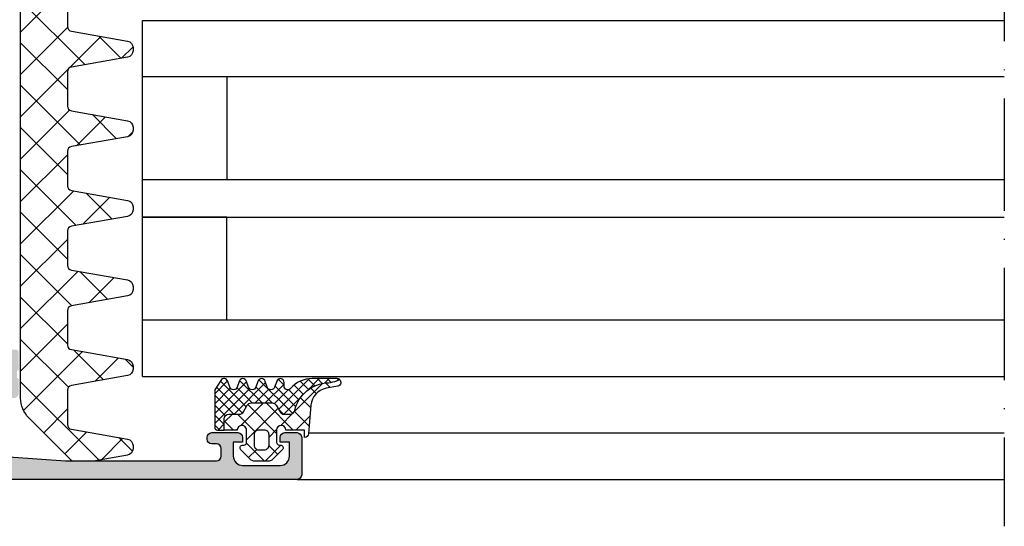
# Model space of a CAD drawing. Units: millimetres. Extents: x 2530 to 23610, y -334 to 3711.
# Drawn here: x 5481 to 5586, y 1049 to 1103 of the extents above; entities that cross this region are included whole.
import ezdxf

# ---------------------------------------------------------------- set-up
doc = ezdxf.new("R2010")
doc.units = ezdxf.units.MM
doc.linetypes.add('ACAD_ISO10W100', pattern=[18, 12, -3, 0, -3])
doc.layers.add('S18_Linea di mezzeria', color=10, linetype='ACAD_ISO10W100', lineweight=25)
doc.layers.add('SZ_grau', color=253, linetype='Continuous')

msp = doc.modelspace()

# ---------------------------------------------------------------- hatches: boundary and pattern name
at = {"layer": 'SZ_grau'}
h = msp.add_hatch(dxfattribs=at)
h.set_pattern_fill('NETZ', color=256, scale=3.2, angle=135, style=0)
h.set_pattern_definition([(135, (5494.45435565007, 1065.331481330512), (-2.262741699796952, -2.262741699796952), []), (225, (5494.45435565007, 1065.331481330512), (2.262741699796952, -2.262741699796952), [])])
edge = h.paths.add_edge_path()
edge.add_line((5481.453896674739, 1063.021889230563), (5481.454219531355, 1118.779222799869))
edge.add_arc((5481.954219531319, 1118.779216696428), 0.5000000000000551, 90.00000000001552, 179.9993005971842, ccw=False)
edge.add_line((5481.954219531319, 1119.279216696428), (5484.154219531312, 1119.279216696428))
edge.add_arc((5484.154219531312, 1118.779216696428), 0.4999999999999432, -0.0003317648041161192, 90.00000000000409, ccw=False)
edge.add_line((5484.654219531303, 1118.779213801234), (5484.654216636143, 1118.279219591623))
edge.add_arc((5485.154216636134, 1118.279216696428), 0.5000000000000261, 179.9996682351699, 269.999999999987)
edge.add_line((5485.154216636134, 1117.779216696428), (5485.215634886263, 1117.779216696428))
edge.add_arc((5485.215634886263, 1117.279216696428), 0.5000000000000568, 38.95245198358498, 89.99999999998289, ccw=False)
edge.add_line((5485.60446886004, 1117.593554318798), (5488.16333842958, 1114.428246216003))
edge.add_arc((5488.552172403357, 1114.742583838373), 0.5000000000000165, 218.9524519836226, 289.9211873586113)
edge.add_line((5488.722536021005, 1114.272502741346), (5499.783850308404, 1118.281269590009))
edge.add_arc((5499.954213926052, 1117.811188492982), 0.500000000000029, -0.0003317648170764187, 109.92118735859299, ccw=False)
edge.add_line((5500.454213926045, 1117.811185597788), (5500.454193977752, 1114.366115527667))
edge.add_arc((5499.954193977759, 1114.366118422861), 0.4999999999998485, 303.90811546733136, 359.99966823518946, ccw=False)
edge.add_line((5500.233125311595, 1113.951151784438), (5486.675232277124, 1104.837837994943))
edge.add_arc((5486.954163610962, 1104.42287135652), 0.500000000000166, 123.9081154673542, 179.9997768233526)
edge.add_line((5486.454163610966, 1104.422873304104), (5486.454156834059, 1102.683049269308))
edge.add_arc((5486.954156834056, 1102.683047321724), 0.4999999999999704, 179.9997768233266, 259.9999999999998)
edge.add_line((5486.867332745222, 1102.190643445218), (5492.875664874817, 1101.131212381713))
edge.add_arc((5492.754111150449, 1100.441846954604), 0.6999999999999406, 9.322320693172514e-12, 80.00000000000529, ccw=False)
edge.add_line((5493.45411115045, 1100.441846954604), (5493.45411115045, 1100.116586438252))
edge.add_arc((5492.754111150449, 1100.116586438252), 0.699999999999946, 279.99999999998664, 359.99999999999073, ccw=False)
edge.add_line((5492.875664874817, 1099.427221011144), (5486.867314018562, 1098.367786645623))
edge.add_arc((5486.954138107396, 1097.875382769117), 0.4999999999999978, 99.99999999999943, 179.9997768233266)
edge.add_line((5486.4541381074, 1097.875384716701), (5486.454123725156, 1094.183055107301))
edge.add_arc((5486.954123725152, 1094.183053159717), 0.500000000000084, 179.99977682332, 259.9999999999985)
edge.add_line((5486.867299636318, 1093.690649283211), (5492.875664874817, 1092.631212381713))
edge.add_arc((5492.754111150449, 1091.941846954604), 0.7000000000000783, 0, 79.99999999999488, ccw=False)
edge.add_line((5493.45411115045, 1091.941846954604), (5493.45411115045, 1091.616586438252))
edge.add_arc((5492.754111150449, 1091.616586438252), 0.6999999999999886, 279.9999999999927, 359.9999999999954, ccw=False)
edge.add_line((5492.875664874817, 1090.927221011144), (5486.867280909613, 1089.867780807622))
edge.add_arc((5486.954104998445, 1089.375376931116), 0.5000000000000077, 100.0000000000059, 179.9997768233331)
edge.add_line((5486.454104998449, 1089.3753788787), (5486.454090616251, 1085.683060945294))
edge.add_arc((5486.954090616247, 1085.68305899771), 0.499999999999949, 179.9997768233266, 260.0000000000003)
edge.add_line((5486.867266527415, 1085.190655121204), (5492.875664874817, 1084.131212381713))
edge.add_arc((5492.754111150451, 1083.441846954604), 0.6999999999997812, 0, 79.99999999999892, ccw=False)
edge.add_line((5493.45411115045, 1083.441846954604), (5493.45411115045, 1083.116586438252))
edge.add_arc((5492.754111150449, 1083.116586438252), 0.7000000000000881, 279.9999999999976, 360, ccw=False)
edge.add_line((5492.875664874817, 1082.427221011144), (5486.867247800665, 1081.367774969621))
edge.add_arc((5486.954071889497, 1080.875371093115), 0.5000000000000077, 100.0000000000059, 179.9997768233266)
edge.add_line((5486.4540718895, 1080.875373040699), (5486.454057507348, 1077.183066783287))
edge.add_arc((5486.954057507344, 1077.183064835703), 0.4999999999999917, 179.9997768233331, 260.0000000000094)
edge.add_line((5486.86723341851, 1076.690660959197), (5492.875664874815, 1075.631212381713))
edge.add_arc((5492.754111150449, 1074.941846954604), 0.699999999999964, -4.718003765447065e-12, 79.99999999999437, ccw=False)
edge.add_line((5493.45411115045, 1074.941846954604), (5493.45411115045, 1074.616586438252))
edge.add_arc((5492.754111150451, 1074.616586438252), 0.6999999999999389, 279.99999999999125, 359.9999999999954, ccw=False)
edge.add_line((5492.875664874817, 1073.927221011144), (5486.867214691714, 1072.86776913162))
edge.add_arc((5486.954038780548, 1072.375365255114), 0.4999999999999529, 100.0000000000078, 179.9997768233331)
edge.add_line((5486.454038780552, 1072.375367202698), (5486.454024398445, 1068.68307262128))
edge.add_arc((5486.954024398441, 1068.683070673696), 0.5000000000000201, 179.99977682332, 259.9999999999958)
edge.add_line((5486.867200309607, 1068.19066679719), (5492.875664874817, 1067.131212381713))
edge.add_arc((5492.754111150449, 1066.441846954604), 0.699999999999898, 1.1368683772161603e-13, 79.99999999999818, ccw=False)
edge.add_line((5493.45411115045, 1066.441846954604), (5493.45411115045, 1066.116586438252))
edge.add_arc((5492.754111150449, 1066.116586438252), 0.7000000000000313, 279.9999999999942, 359.9999999999954, ccw=False)
edge.add_line((5492.875664874817, 1065.427221011144), (5486.867181582766, 1064.367763293619))
edge.add_arc((5486.9540056716, 1063.875359417113), 0.50000000000006, 100.0000000000023, 179.9997768233266)
edge.add_line((5486.454005671603, 1063.875361364697), (5486.453991289542, 1060.183078459273))
edge.add_arc((5486.953991289538, 1060.183076511689), 0.4999999999999704, 179.99977682332, 259.9999999999979)
edge.add_line((5486.867167200704, 1059.690672635183), (5492.875664874817, 1058.631212381713))
edge.add_arc((5492.754111150449, 1057.941846954604), 0.7000000000000187, -4.718003765447065e-12, 79.99999999999591, ccw=False)
edge.add_line((5493.45411115045, 1057.941846954604), (5493.45411115045, 1057.616586438252))
edge.add_arc((5492.754111150449, 1057.616586438252), 0.7000000000000028, 279.9999999999887, 359.99999999999073, ccw=False)
edge.add_line((5492.875664874817, 1056.927221011144), (5489.243729542806, 1056.286812819922))
edge.add_arc((5489.156905453976, 1056.779216696417), 0.4999999999886877, 270.00000000000324, 280.0000000000014, ccw=False)
edge.add_line((5489.156905453976, 1056.279216696428), (5487.161017931727, 1056.279216696428))
edge.add_arc((5487.161017931727, 1056.779216696428), 0.5000000000001137, 225.0000000000046, 270.000000000009, ccw=False)
edge.add_line((5486.807464541133, 1056.425663305835), (5482.33257633113, 1060.900551515839))
edge.add_arc((5484.45389667469, 1063.021871859398), 3.000000000000014, 179.999668235184, 224.9999999999986, ccw=False)
h = msp.add_hatch(color=256, dxfattribs=at)
edge = h.paths.add_edge_path(flags=16)
edge.add_arc((5477.054522964276, 1056.825661879958), 0.5, 270, 360.0000000000001)
edge.add_line((5477.554522964276, 1056.825661879958), (5477.554522964276, 1062.725661879958))
edge.add_arc((5477.054522964276, 1062.725661879958), 0.5, 359.9999999999996, 450)
edge.add_line((5477.054522964276, 1063.225661879958), (5429.754522964276, 1063.225661879958))
edge.add_arc((5429.754522964275, 1062.725661879958), 0.5000000000000071, 90, 179.9999999999994)
edge.add_line((5429.254522964275, 1062.725661879958), (5429.254522964275, 1062.625661879958))
edge.add_arc((5428.754522964275, 1062.625661879958), 0.4999999999999716, 269.99999999999835, 359.9999999999992, ccw=False)
edge.add_line((5428.754522964275, 1062.125661879958), (5425.654522964274, 1062.125661879958))
edge.add_arc((5425.654522964276, 1061.625661879958), 0.4999999999999858, 90, 180.0000000000011)
edge.add_line((5425.154522964276, 1061.625661879958), (5425.154522964276, 1056.825661879958))
edge.add_arc((5425.654522964276, 1056.825661879958), 0.5, 179.9999999999979, 270)
edge.add_line((5425.654522964276, 1056.325661879958), (5477.054522964276, 1056.325661879958))
edge = h.paths.add_edge_path()
edge.add_arc((5480.954522964275, 1067.905659879958), 0.2999999999999989, 2.8421709430404007e-13, 90.00000000000068, ccw=False)
edge.add_line((5481.254522964275, 1067.905659879958), (5481.254522964275, 1066.02564887995))
edge.add_arc((5481.333390059919, 1065.758105539427), 0.2789255417371457, 106.4245945553537, 181.1628700728857)
edge.add_line((5481.054521964275, 1065.75244487995), (5481.054521964275, 1065.298850879949))
edge.add_arc((5481.333359410819, 1065.293182471951), 0.2788950563274272, 178.8354106259027, 253.5801235805082)
edge.add_line((5481.254522964275, 1065.025661879958), (5481.254522964275, 1063.525661879958))
edge.add_arc((5480.754522964275, 1063.525661879958), 0.5, 270, 360, ccw=False)
edge.add_line((5480.754522964275, 1063.025661879958), (5479.754522964275, 1063.025661879958))
edge.add_arc((5479.754522964275, 1062.525661879958), 0.4999999999999982, 89.99999999999959, 179.9999999999996)
edge.add_line((5479.254522964275, 1062.525661879958), (5479.254522964275, 1057.756781083359))
edge.add_arc((5480.254522964275, 1057.756781083359), 0.9999999999999929, 180, 265.9143832200253)
edge.add_line((5480.183275914287, 1056.759322383529), (5486.254522964275, 1056.325661879958))
edge.add_line((5486.254522964275, 1056.325661879958), (5502.354522964275, 1056.325661879958))
edge.add_arc((5502.354522964275, 1056.825661879958), 0.5000000000000009, 270.0000000000002, 360.0000000000001)
edge.add_line((5502.854522964275, 1056.825661879958), (5502.854522964275, 1057.625661879958))
edge.add_arc((5502.354522964275, 1057.625661879958), 0.4999999999999982, 359.9999999999997, 449.9999999999999)
edge.add_line((5502.354522964275, 1058.125661879958), (5501.854522964275, 1058.125661879958))
edge.add_arc((5501.854522964275, 1058.625661879958), 0.5, 180, 270, ccw=False)
edge.add_line((5501.354522964275, 1058.625661879958), (5501.354522964275, 1058.825661879958))
edge.add_arc((5501.854522964275, 1058.825661879958), 0.5, 90.00000000000023, 180.0000000000005, ccw=False)
edge.add_line((5501.854522964275, 1059.325661879958), (5504.654522964274, 1059.325661879958))
edge.add_arc((5504.654522964276, 1058.825661879958), 0.4999999999999991, 0, 90, ccw=False)
edge.add_line((5505.154522964276, 1058.825661879958), (5505.154522964276, 1058.325661879958))
edge.add_line((5505.154522964276, 1058.325661879958), (5504.154522964276, 1058.325661879958))
edge.add_line((5504.154522964276, 1058.325661879958), (5504.154522964276, 1056.825661879958))
edge.add_arc((5505.154522964276, 1056.825661879958), 1, 180, 270)
edge.add_line((5505.154522964276, 1055.825661879958), (5509.154522964276, 1055.825661879958))
edge.add_arc((5509.154522964276, 1056.825661879958), 1, 270, 360)
edge.add_line((5510.154522964276, 1056.825661879958), (5510.154522964276, 1058.325661879958))
edge.add_line((5510.154522964276, 1058.325661879958), (5509.154522964276, 1058.325661879958))
edge.add_line((5509.154522964276, 1058.325661879958), (5509.154522964276, 1058.825661879958))
edge.add_arc((5509.654522964276, 1058.825661879958), 0.5000000000000004, 89.99999999999989, 179.9999999999999, ccw=False)
edge.add_line((5509.654522964276, 1059.325661879958), (5510.954522964275, 1059.325661879958))
edge.add_arc((5510.954522964275, 1058.825661879958), 0.5000000000000009, -1.1368683772161603e-13, 90, ccw=False)
edge.add_line((5511.454522964275, 1058.825661879958), (5511.454522964275, 1054.825661879958))
edge.add_arc((5510.954522964275, 1054.825661879958), 0.5, 270, 360, ccw=False)
edge.add_line((5510.954522964275, 1054.325661879958), (5408.954522964275, 1054.325661879958))
edge.add_arc((5408.954522964275, 1054.825661879958), 0.5000000000000073, 180.0000000000007, 270.0000000000016, ccw=False)
edge.add_line((5408.454522964275, 1054.825661879958), (5408.454522964275, 1058.825661879958))
edge.add_arc((5408.954522964275, 1058.825661879958), 0.5, 90, 179.9999999999998, ccw=False)
edge.add_line((5408.954522964275, 1059.325661879958), (5410.254522964275, 1059.325661879958))
edge.add_arc((5410.254522964275, 1058.825661879958), 0.4999999999999973, 5.115907697472721e-13, 90, ccw=False)
edge.add_line((5410.754522964275, 1058.825661879958), (5410.754522964275, 1058.325661879958))
edge.add_line((5410.754522964275, 1058.325661879958), (5409.754522964275, 1058.325661879958))
edge.add_line((5409.754522964275, 1058.325661879958), (5409.754522964275, 1056.825661879958))
edge.add_arc((5410.754522964275, 1056.825661879958), 1, 179.9999999999999, 270)
edge.add_line((5410.754522964275, 1055.825661879958), (5414.754522964275, 1055.825661879958))
edge.add_arc((5414.754522964275, 1056.825661879958), 0.9999999999999962, 270, 359.9999999999999)
edge.add_line((5415.754522964275, 1056.825661879958), (5415.754522964275, 1058.325661879958))
edge.add_line((5415.754522964275, 1058.325661879958), (5414.754522964275, 1058.325661879958))
edge.add_line((5414.754522964275, 1058.325661879958), (5414.754522964275, 1058.825661879958))
edge.add_arc((5415.254522964275, 1058.825661879958), 0.5, 90.00000000000159, 179.9999999999999, ccw=False)
edge.add_line((5415.254522964275, 1059.325661879958), (5416.554522964274, 1059.325661879958))
edge.add_arc((5416.554522964276, 1058.825661879958), 0.5000000000000027, -1.3073986337985843e-12, 89.99999999999682, ccw=False)
edge.add_line((5417.054522964276, 1058.825661879958), (5417.054522964276, 1056.825661879958))
edge.add_arc((5417.554522964276, 1056.825661879958), 0.5, 179.9999999999999, 270)
edge.add_line((5417.554522964276, 1056.325661879958), (5422.954522964275, 1056.325661879958))
edge.add_arc((5422.954522964275, 1056.825661879958), 0.4999999999999982, 270, 360.0000000000013)
edge.add_line((5423.454522964275, 1056.825661879958), (5423.454522964275, 1063.625661879958))
edge.add_arc((5423.954522964275, 1063.625661879958), 0.5000000000000142, 89.99999999999841, 179.9999999999986, ccw=False)
edge.add_line((5423.954522964275, 1064.125661879958), (5426.954522964275, 1064.125661879958))
edge.add_arc((5426.954522964275, 1064.625661879958), 0.500000000000016, 270.0000000000016, 359.9999999999994)
edge.add_line((5427.454522964275, 1064.625661879958), (5427.454522964275, 1065.025661879958))
edge.add_arc((5427.375686517733, 1065.293182471951), 0.2788950563274319, 286.4198764194969, 361.1645893741014)
edge.add_line((5427.654523964275, 1065.29885087995), (5427.654523964275, 1065.75244487995))
edge.add_arc((5427.375655868633, 1065.758105539427), 0.2789255417371436, 358.8371299271117, 433.5754054446431)
edge.add_line((5427.454522964275, 1066.02564887995), (5427.454522964275, 1067.905659879958))
edge.add_arc((5427.754522964275, 1067.905659879958), 0.3000000000000256, 90, 179.999999999999, ccw=False)
edge.add_line((5427.754522964275, 1068.205659879958), (5428.734497283318, 1068.205659879958))
edge.add_arc((5428.734497283318, 1067.905659879958), 0.2999999999999972, -1.1368683772161603e-13, 89.99999999999733, ccw=False)
edge.add_line((5429.034497283317, 1067.905659879958), (5429.034497283317, 1065.145661879958))
edge.add_arc((5429.154497283318, 1065.145661879958), 0.1199999999999903, 179.9999999999957, 269.9999999999933)
edge.add_line((5429.154497283318, 1065.025661879958), (5433.454522964275, 1065.025661879958))
edge.add_arc((5433.454522964275, 1065.525661879958), 0.5000000000000515, 270, 359.999999999998)
edge.add_line((5433.954522964275, 1065.525661879958), (5433.954522964275, 1066.225661879958))
edge.add_line((5433.954522964275, 1066.225661879958), (5432.573027506653, 1068.618482202986))
edge.add_arc((5432.692642748923, 1068.68754209531), 0.1381197846482957, 84.37742244921071, 210.0000000000044, ccw=False)
edge.add_arc((5432.216299723101, 1063.849053018111), 4.999999999999656, 17.74841635607021, 84.37742244920639, ccw=False)
edge.add_arc((5437.454522964275, 1065.525661879959), 0.5000000000003212, 197.7484163560707, 270)
edge.add_line((5437.454522964275, 1065.025661879958), (5471.254522964275, 1065.025661879958))
edge.add_arc((5471.254522964275, 1065.525661879958), 0.4999999999999414, 269.9999999999951, 342.2515836439252)
edge.add_arc((5476.492746205449, 1063.84905301811), 5.00000000000006, 95.62257755079418, 162.2515836439305, ccw=False)
edge.add_arc((5476.016403179627, 1068.68754209531), 0.1381197846483042, -29.99999999999949, 95.62257755079497, ccw=False)
edge.add_line((5476.136018421897, 1068.618482202986), (5474.754522964275, 1066.225661879958))
edge.add_line((5474.754522964275, 1066.225661879958), (5474.754522964275, 1065.525661879958))
edge.add_arc((5475.254522964275, 1065.525661879958), 0.4999999999999858, 180.000000000001, 270.0000000000008)
edge.add_line((5475.254522964275, 1065.025661879958), (5479.554548645232, 1065.025661879958))
edge.add_arc((5479.554548645232, 1065.145661879958), 0.1200000000000028, 269.9999999999966, 359.9999999999975)
edge.add_line((5479.674548645233, 1065.145661879958), (5479.674548645233, 1067.905659879958))
edge.add_arc((5479.974548645232, 1067.905659879958), 0.3000000000000007, 90.00000000000068, 180.0000000000003, ccw=False)
edge.add_line((5479.974548645232, 1068.205659879958), (5480.954522964275, 1068.205659879958))
h = msp.add_hatch(dxfattribs=at)
h.set_pattern_fill('NETZ', color=256, scale=0.75, angle=45, style=0)
h.set_pattern_definition([(45.00000000000001, (-7057.713486101815, 351.1688724687303), (-0.5303300858899107, 0.5303300858899106), []), (135, (-7057.713486101815, 351.1688724687303), (-0.5303300858899106, -0.5303300858899107), [])])
h.paths.add_polyline_path([(5510.276910453931, 1064.040270949623, -0.6981236209333601), (5509.571936021299, 1064.299097890409), (5509.571936021299, 1064.699102040627, 0.8769803813819306), (5508.785596254138, 1064.802625210692), (5508.531335865826, 1064.123448019679, -0.6242854487034829), (5507.812596052852, 1064.123448019679), (5507.558335664538, 1064.802625210692, 0.7673331310115376), (5506.785596254138, 1064.802625210692), (5506.531335829062, 1064.123447921479, -0.6242853334823742), (5505.812596328033, 1064.123447921479), (5505.558335902957, 1064.802625210692, 0.7673331310115353), (5504.785596492557, 1064.802625210692), (5504.531336104244, 1064.123448019679, -0.6242854487034722), (5503.812596291271, 1064.123448019679), (5503.558335902957, 1064.802625210691, 0.6681840240919628), (5502.825555446414, 1064.899098904539), (5502.171690878666, 1063.898675473143), (5502.171967629447, 1059.899246372316, 0.4142135623730953), (5502.471939274035, 1059.599274727727), (5503.192588183501, 1059.599274727727), (5503.192588183501, 1060.796843218881, -0.4142135623730951), (5503.692588183501, 1061.296843218881), (5504.803910760089, 1061.296843218881, 0.2679491924311201), (5505.23692346198, 1061.546843218881), (5505.641068650413, 1062.246843218881, -0.267949192431124), (5506.074081352304, 1062.496843218881), (5508.311091199999, 1062.496843218881, -0.267949192431124), (5508.744103901892, 1062.246843218881), (5509.148249090325, 1061.546843218881, 0.2679491924311238), (5509.581261792217, 1061.296843218881), (5510.232679952516, 1061.296843218881, 0.3534969980658867), (5510.721522848971, 1061.691806927122, -0.341599814051697), (5514.312861213033, 1064.664910988868, 0.06752679863076104), (5515.210089005399, 1064.877459706034), (5515.482829611197, 1065.014364406259, 0.1676429595518904), (5515.236076708197, 1065.099099893781), (5512.564292228037, 1065.099100292461, 0.2202371181283667)])
h = msp.add_hatch(dxfattribs=at)
h.set_pattern_fill('NETZ', color=256, scale=1.5, angle=45, style=0)
h.set_pattern_definition([(45.00000000000001, (-7061.313446101814, 349.8688844687304), (-1.060660171779821, 1.060660171779821), []), (135, (-7061.313446101814, 349.8688844687304), (-1.060660171779821, -1.060660171779821), [])])
h.paths.add_polyline_path([(5510.721522848971, 1061.691806927122, -0.341599814051697), (5514.312861213033, 1064.664910988868, 0.06752679863076104), (5515.210089005399, 1064.877459706034), (5515.482829611197, 1065.014364406259, -0.6432424349068183), (5515.31303751731, 1064.306462705947), (5514.051957700516, 1064.06127659829, 0.3345433601071755), (5512.441296842573, 1062.272635941465), (5512.165871341816, 1059.129697026073, -0.3638917906761553), (5511.771937748157, 1058.799239493098), (5511.771937748157, 1059.599274727727), (5509.77195645955, 1059.599263490667, 1), (5508.771956459339, 1059.599263490667), (5508.771956459339, 1058.299287490667, 0.4142135623730951), (5509.071956459338, 1057.999287490667), (5509.171981459338, 1057.999287490667, -0.6679111284598529), (5509.38423247667, 1057.48726559531), (5508.343546099772, 1056.445846535669, -0.199003823538745), (5507.989868317363, 1056.299275490667), (5506.353819876496, 1056.299275490667, -0.1990380130521463), (5506.000095604439, 1056.44589306417), (5504.959634193803, 1057.48736096831, -0.6678172218048273), (5505.171981459338, 1057.999287490667), (5505.271975459338, 1057.999287490667, 0.4142135623730955), (5505.571975459339, 1058.299287490667), (5505.571975459339, 1059.599263490667, 1), (5504.571975459337, 1059.599274727727), (5503.192588183501, 1059.599274727727), (5503.192588183501, 1060.796843218881, -0.4142135623730951), (5503.692588183501, 1061.296843218881), (5504.803910760089, 1061.296843218881, 0.2679491924311201), (5505.23692346198, 1061.546843218881), (5505.641068650413, 1062.246843218881, -0.267949192431124), (5506.074081352304, 1062.496843218881), (5508.311091199999, 1062.496843218881, -0.267949192431124), (5508.744103901892, 1062.246843218881), (5509.148249090325, 1061.546843218881, 0.2679491924311238), (5509.581261792217, 1061.296843218881), (5510.232679952516, 1061.296843218881, 0.3534969980658867)])
h.paths.add_polyline_path([(5507.471969459339, 1059.599287490666), (5506.87196245934, 1059.599287490666, 0.4142250617865643), (5506.37196245934, 1059.099287490666), (5506.37196245934, 1057.999287490667, 0.4142353984452394), (5506.87196245934, 1057.499287490667), (5507.471969459339, 1057.499287490667, 0.414235398445239), (5507.971969459339, 1057.999287490667), (5507.971969459339, 1059.099287490666, 0.4142250617865648)], flags=16)

# ---------------------------------------------------------------- linework, layer by layer
at = {"layer": 'S18_Linea di mezzeria'}
msp.add_line((5586.454191617269, 1149.325071557053), (5586.454191617269, 1049.325013586505), dxfattribs=at)
at = {"layer": 'SZ_grau', "color": 4}
for p, q in [((5494.454817967908, 1103.330891007621), (5586.454191617267, 1103.330891007621)), ((5494.454817967908, 1065.330891007621), (5494.454817967908, 1103.330891007621)), ((5586.454191617267, 1097.330891007621), (5494.454817967908, 1097.330891007621)), ((5503.454817967908, 1097.330891007621), (5503.454817967908, 1086.330891007621)), ((5586.454191617267, 1086.330891007621), (5494.454817967908, 1086.330891007621)), ((5503.454817967908, 1086.330891007621), (5494.454817967908, 1086.330891007621)), ((5494.454817967908, 1082.330891007621), (5586.454191617267, 1082.330891007621)), ((5503.454817967908, 1082.330891007621), (5494.454817967908, 1082.330891007621)), ((5503.454817967908, 1071.330891007621), (5503.454817967908, 1082.330891007621)), ((5586.454191617267, 1071.330891007621), (5494.454817967908, 1071.330891007621)), ((5494.454817967908, 1065.330891007621), (5586.454191617267, 1065.330891007621))]:
    msp.add_line(p, q, dxfattribs=at)
at = {"layer": 'SZ_grau'}
for p, q in [((5512.172480563966, 1059.32556010485), (5586.454191617267, 1059.323761864822)), ((5510.954522964275, 1054.325661879958), (5586.454191617267, 1054.323579100107))]:
    msp.add_line(p, q, dxfattribs=at)
for points in [[(5486.454163610966, 1104.422873304104), (5486.454156834059, 1102.683049269308, 0.3639713370609803), (5486.867332745222, 1102.190643445218), (5492.875664874817, 1101.131212381713, -0.3639702342661859), (5493.45411115045, 1100.441846954604), (5493.45411115045, 1100.116586438252, -0.3639702342662154), (5492.875664874817, 1099.427221011144), (5486.867314018562, 1098.367786645623, 0.3639691314722023), (5486.4541381074, 1097.875384716701), (5486.454123725156, 1094.183055107301, 0.3639713370609784), (5486.867299636318, 1093.690649283211), (5492.875664874817, 1092.631212381713, -0.363970234266189), (5493.45411115045, 1091.941846954604), (5493.45411115045, 1091.616586438252, -0.3639702342662154), (5492.875664874817, 1090.927221011144), (5486.867280909613, 1089.867780807622, 0.3639691314722048), (5486.454104998449, 1089.3753788787), (5486.454090616251, 1085.683060945294, 0.3639713370609715), (5486.867266527415, 1085.190655121204), (5492.875664874817, 1084.131212381713, -0.3639702342661935), (5493.45411115045, 1083.441846954604), (5493.45411115045, 1083.116586438252, -0.3639702342662066), (5492.875664874817, 1082.427221011144), (5486.867247800663, 1081.367774969621, 0.3639691314722012), (5486.4540718895, 1080.875373040699), (5486.454057507348, 1077.183066783287, 0.363971337060975), (5486.86723341851, 1076.690660959197), (5492.875664874817, 1075.631212381713, -0.3639702342661992), (5493.45411115045, 1074.941846954604), (5493.45411115045, 1074.616586438252, -0.3639702342662168), (5492.875664874817, 1073.927221011144), (5486.867214691714, 1072.86776913162, 0.3639691314721985), (5486.454038780552, 1072.375367202698), (5486.454024398445, 1068.68307262128, 0.3639713370609768), (5486.867200309607, 1068.19066679719), (5492.875664874817, 1067.131212381713, -0.3639702342661935), (5493.45411115045, 1066.441846954604), (5493.45411115045, 1066.116586438252, -0.3639702342662154), (5492.875664874817, 1065.427221011144), (5486.867181582766, 1064.367763293619, 0.363969131472202), (5486.454005671603, 1063.875361364697), (5486.453991289542, 1060.183078459273, 0.3639713370609747), (5486.867167200704, 1059.690672635183), (5492.875664874817, 1058.631212381713, -0.3639702342662015), (5493.45411115045, 1057.941846954604), (5493.45411115045, 1057.616586438252, -0.3639702342662021), (5492.875664874817, 1056.927221011144), (5489.243729542806, 1056.286812819922, -0.04366094290850445), (5489.156905453976, 1056.279216696428), (5487.161017931727, 1056.279216696428, -0.1989123673796627), (5486.807464541133, 1056.425663305835), (5482.33257633113, 1060.900551515839, -0.1989138722529953), (5481.453896674739, 1063.021889230563), (5481.454219531355, 1118.779222799869, -0.414209987064565)], [(5515.482829611197, 1065.014364406259, 0.1676429595518889), (5515.236076708197, 1065.099099893781), (5512.564292228037, 1065.099100292461, 0.2202371181283667), (5510.276910453931, 1064.040270949623, -0.6981236209333602), (5509.571936021299, 1064.299097890409), (5509.571936021299, 1064.699102040627, 0.876980381381931), (5508.785596254138, 1064.802625210692), (5508.558335664538, 1064.195569546629, -0.7673244726008742), (5507.785596254138, 1064.195569546629), (5507.558335664538, 1064.802625210692, 0.767333131011537), (5506.785596254138, 1064.802625210692), (5506.558335664538, 1064.195569546629, -0.767324604325376), (5505.785596492557, 1064.195569546629), (5505.558335902957, 1064.802625210692, 0.7673331310115359), (5504.785596492557, 1064.802625210692), (5504.558335902957, 1064.195569546629, -0.7673244726008736), (5503.785596492557, 1064.195569546629), (5503.558335902957, 1064.802625210691, 0.6681840240919629), (5502.825555446414, 1064.899098904539), (5502.171690878666, 1063.898675473143), (5502.171967629447, 1059.899246372316, 0.4142135623730953), (5502.471939274035, 1059.599274727727), (5503.192588183501, 1059.599274727727)], [(5503.192588183501, 1059.599274727727), (5503.192588183501, 1060.796843218881, -0.414213562373095), (5503.692588183501, 1061.296843218881), (5504.803910760089, 1061.296843218881, 0.2679491924311201), (5505.23692346198, 1061.546843218881), (5505.641068650413, 1062.246843218881, -0.2679491924311239), (5506.074081352304, 1062.496843218881), (5508.311091199999, 1062.496843218881, -0.267949192431124), (5508.744103901892, 1062.246843218881), (5509.148249090325, 1061.546843218881, 0.2679491924311236), (5509.581261792217, 1061.296843218881), (5510.232679952516, 1061.296843218881, 0.3534969980658867), (5510.721522848971, 1061.691806927122, -0.3415998140516969), (5514.312861213033, 1064.664910988868, 0.06752679863076104), (5515.210089005399, 1064.877459706034), (5515.482829611197, 1065.014364406259)], [(5480.183275914287, 1056.759322383529), (5486.254522964275, 1056.325661879958), (5502.354522964275, 1056.325661879958, 0.414213562373094), (5502.854522964275, 1056.825661879958), (5502.854522964275, 1057.625661879958, 0.4142135623730958), (5502.354522964275, 1058.125661879958), (5501.854522964275, 1058.125661879958, -0.414213562373095), (5501.354522964275, 1058.625661879958), (5501.354522964275, 1058.825661879958, -0.4142135623730967), (5501.854522964275, 1059.325661879958), (5504.654522964276, 1059.325661879958, -0.414213562373095), (5505.154522964276, 1058.825661879958), (5505.154522964276, 1058.325661879958), (5504.154522964276, 1058.325661879958), (5504.154522964276, 1056.825661879958, 0.4142135623730948), (5505.154522964276, 1055.825661879958), (5509.154522964276, 1055.825661879958, 0.414213562373095), (5510.154522964276, 1056.825661879958), (5510.154522964276, 1058.325661879958), (5509.154522964276, 1058.325661879958), (5509.154522964276, 1058.825661879958, -0.4142135623730949), (5509.654522964276, 1059.325661879958), (5510.954522964275, 1059.325661879958, -0.4142135623730955), (5511.454522964275, 1058.825661879958), (5511.454522964275, 1054.825661879958, -0.414213562373095), (5510.954522964275, 1054.325661879958), (5408.954522964275, 1054.325661879958, -0.4142135623730955)]]:
    msp.add_lwpolyline(points, format="xyb", dxfattribs=at)
for points in [[(5512.171967866687, 1059.199265766854, -0.4142098836640212), (5511.771937748157, 1058.799239493098), (5511.771937748157, 1059.599274727727), (5509.77195645955, 1059.599263490667, 1), (5508.771956459339, 1059.599263490667), (5508.771956459339, 1058.299287490667, 0.4142135623730951), (5509.071956459338, 1057.999287490667), (5509.171981459338, 1057.999287490667, -0.6679111284598535), (5509.38423247667, 1057.48726559531), (5508.343546099772, 1056.445846535669, -0.199003823538745), (5507.989868317363, 1056.299275490667), (5506.353819876496, 1056.299275490667, -0.1990380130521463), (5506.000095604439, 1056.44589306417), (5504.959634193803, 1057.48736096831, -0.6678172218048272), (5505.171981459338, 1057.999287490667), (5505.271975459338, 1057.999287490667, 0.4142135623730955), (5505.571975459339, 1058.299287490667), (5505.571975459339, 1059.599263490667, 1), (5504.571975459337, 1059.599274727727), (5503.192588183501, 1059.599274727727), (5503.192588183501, 1060.796843218881, -0.4142135623730951), (5503.692588183501, 1061.296843218881), (5504.803910760089, 1061.296843218881, 0.2679491924311201), (5505.23692346198, 1061.546843218881), (5505.641068650413, 1062.246843218881, -0.267949192431124), (5506.074081352304, 1062.496843218881), (5508.311091199999, 1062.496843218881, -0.2679491924311239), (5508.744103901892, 1062.246843218881), (5509.148249090325, 1061.546843218881, 0.2679491924311238), (5509.581261792217, 1061.296843218881), (5510.232679952516, 1061.296843218881, 0.3534969980658867), (5510.721522848971, 1061.691806927122, -0.341599814051697), (5514.312861213033, 1064.664910988868, 0.06752679863076104), (5515.210089005399, 1064.877459706034), (5515.482829611197, 1065.014364406259, -0.6432424349068183), (5515.31303751731, 1064.306462705947), (5514.051957700516, 1064.06127659829, 0.3345433601071755), (5512.441296842573, 1062.272635941465)], [(5507.971969459339, 1059.099287490666, 0.4142250617865648), (5507.471969459339, 1059.599287490666), (5506.87196245934, 1059.599287490666, 0.4142250617865643), (5506.37196245934, 1059.099287490666), (5506.37196245934, 1057.999287490667, 0.4142353984452393), (5506.87196245934, 1057.499287490667), (5507.471969459339, 1057.499287490667, 0.414235398445239), (5507.971969459339, 1057.999287490667)]]:
    msp.add_lwpolyline(points, format="xyb", close=True, dxfattribs=at)

doc.saveas('drawing.dxf')
